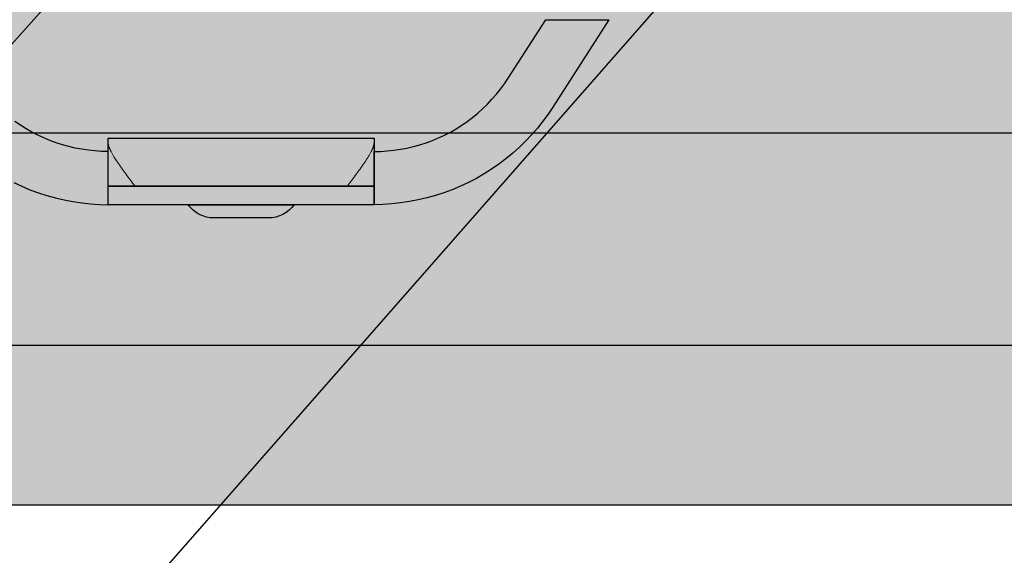
# Model space of a CAD drawing. Units: millimetres. Extents: x -358390 to -165483, y 96743 to 207920.
# Drawn here: x -180907 to -180870, y 201657 to 201677 of the extents above; entities that cross this region are included whole.
import ezdxf
from ezdxf import colors
from ezdxf.entities.mleader import LeaderData, LeaderLine
from ezdxf.math import Vec2, Vec3

# ---------------------------------------------------------------- set-up
doc = ezdxf.new("R2010")
doc.units = ezdxf.units.MM
doc.layers.add('GIP-DIM-0', color=12, linetype='Continuous')
doc.styles.get("Standard").update_dxf_attribs({"font": 'calibri.ttf'})

# ---------------------------------------------------------------- blocks, each defined once
blk = doc.blocks.new('_Dot')
blk.add_hatch(color=0).paths.add_polyline_path([(-0.5, 0, 1), (0.5, 0, 1)])
at = {"color": 0}
blk.add_line((-1, 0), (-0.5, 0), dxfattribs=at)
blk = doc.blocks.new('*U210')
blk.add_hatch(color=254).paths.add_polyline_path([(151.3362243251931, -4.300000000028149), (151.3362243251931, -24.30000000002804), (4, -24.30000000002815), (4, -4.300000000028149)])
for points in [[(151.3362243251931, -4.300000000028149), (151.3362243251931, -24.30000000002804), (4, -24.30000000002815), (4, -4.300000000028149), (151.3362243251931, -4.300000000028149)], [(4, -10.30000000002815), (151.3362243251931, -10.30000000002815)], [(151.3362243251931, -18.30000000002815), (4, -18.30000000002815)]]:
    blk.add_lwpolyline(points)
blk = doc.blocks.new('90000500 Systemprofil')
h = blk.add_hatch(color=253)
h.paths.add_polyline_path([(-14.15971088850034, -8.042143334684397), (-16.27035713195846, -11.32572770120601), (-16.45236825943039, -11.59624338151912), (-16.64620256423996, -11.85994982721309), (-16.85145711898849, -12.11633682252864), (-17.06772661209152, -12.36489534379939), (-17.29460811615036, -12.60511636735896), (-17.53169631958053, -12.83649086954097), (-17.77858829498336, -13.05850982667857), (-18.03487873077438, -13.27066302301387), (-18.30016708374069, -13.4724414348791), (-18.57404327392624, -13.66333723070125), (-18.85610914230392, -13.84283900262812), (-19.14595460891769, -14.01044011117915), (-19.44306945800827, -14.1656160354803), (-19.74671697616623, -14.30804967882091), (-20.0562510490422, -14.43759441377574), (-20.37101840972946, -14.55410838129023), (-20.69037532806442, -14.65744972230891), (-21.01367568969772, -14.74747419359187), (-21.34026861190841, -14.82404112817699), (-21.66951036453293, -14.88700628282527), (-22.0007524490361, -14.93622660638789), (-22.33334398269699, -14.97156143190364), (-22.66664361953781, -14.99286651613215), (-23.00000047683761, -15.00000000001887), (-23.00000000000045, -15.00000000001705), (-23.00000000000045, -12.99999951307791), (-22.75021409988449, -12.99470663072566), (-22.50089025497482, -12.97889828683833), (-22.25244379043625, -12.95268297197322), (-22.00529432296798, -12.91616797449046), (-21.75985431671188, -12.86946177484447), (-21.51654577255294, -12.81267046930247), (-21.27578115463302, -12.74590373041133), (-21.03798007965133, -12.66926884653071), (-20.80355739593551, -12.58287310602168), (-20.57293272018478, -12.48682498933772), (-20.34652328491256, -12.38123059274653), (-20.12474155426071, -12.26619958879451), (-19.90802383422897, -12.14187741281489), (-19.69675159454391, -12.00854182245234), (-19.49123954772995, -11.86648845674495), (-19.29180479049728, -11.71601176263789), (-19.09875965118454, -11.55740618707637), (-18.91241645813034, -11.39096617700557), (-18.73309469223068, -11.21698617937068), (-18.56110668182419, -11.03576183320979), (-18.39676475524948, -10.8475852012823), (-18.24038362503097, -10.65275311471919), (-18.09228038787887, -10.45155763627986), (-17.9527673721318, -10.24429559709529), (-16.53725185853472, -8.042143334684624)])
h.paths.add_polyline_path([(-12.50000000000045, -5.460090210758381), (-12.50000000000045, -2.190501552326168), (-12.42966747283981, -2.124737948198117), (-12.3609647750859, -2.061995416898526), (-12.29147529602096, -2.000028342027463), (-7.001353353113757, -2.00002834202769), (-7.249804496765591, -2.00522229077319), (-7.499171257019498, -2.020852118749417), (-7.747674942017056, -2.04683452846507), (-7.994886398315884, -2.08311393858844), (-8.240371704102017, -2.129635512847699), (-8.483711242676236, -2.186343669910229), (-8.72445678710983, -2.25319027902583), (-8.962183952331998, -2.330057919044293), (-9.196506500244595, -2.416761219520367), (-9.427038192749478, -2.513115108032025), (-9.653378486633756, -2.618933618087112), (-9.875145912170865, -2.734031379241742), (-10.0919446945195, -2.858223021049298), (-10.30338859558151, -2.991322577018082), (-10.50908660888717, -3.133144676704205), (-10.70865249633835, -3.283483386058606), (-10.90173816680954, -3.442042768020428), (-11.08805751800583, -3.608508110065259), (-11.26731491088913, -3.782564401645459), (-11.43920516967819, -3.963897526282608), (-11.60343742370651, -4.152192771453656), (-11.759716033936, -4.347135424632825), (-11.90774536132858, -4.548410773296155), (-12.04722976684616, -4.755704402942456)], flags=17)
h.paths.add_polyline_path([(-33.00000000000045, -15.00000000001705), (-33.00000000000045, -12.99999951307791), (-33.24978590011642, -12.99470663072566), (-33.49910974502609, -12.97889828683833), (-33.74755620956466, -12.95268297197322), (-33.99470567703293, -12.91616797449046), (-34.24014568328903, -12.86946177484447), (-34.48345422744796, -12.81267046930247), (-34.72421884536789, -12.74590373041133), (-34.96201992034958, -12.66926884653071), (-35.1964426040654, -12.58287310602168), (-35.42706727981613, -12.48682498933772), (-35.65347671508835, -12.38123059274653), (-35.8752584457402, -12.26619958879451), (-36.09197616577194, -12.14187741281489), (-36.303248405457, -12.00854182245234), (-36.50876045227096, -11.86648845674495), (-36.70819520950363, -11.71601176263789), (-36.90124034881637, -11.55740618707637), (-37.08758354187057, -11.39096617700557), (-37.26690530777023, -11.21698617937068), (-37.43889331817672, -11.03576183320979), (-37.60323524475143, -10.8475852012823), (-37.75961637496994, -10.65275311471919), (-37.90771961212204, -10.45155763627986), (-38.04723262786911, -10.24429559709529), (-42.27035999298141, -3.674272596854507), (-42.3201465606694, -3.597786724586285), (-42.37086296081588, -3.521793782729901), (-42.42250919342086, -3.446306288261212), (-42.4750709533696, -3.371336758155621), (-42.52854347229049, -3.296897709388077), (-42.5829172134404, -3.223001956958569), (-42.6381921768193, -3.14966142179469), (-42.69435405731247, -3.07688891889552), (-42.75140285491989, -3.004696965236462), (-42.8093290328984, -2.933098375816144), (-42.86812305450485, -2.862105369586743), (-42.92778015136764, -2.791730463523209), (-42.9882955551152, -2.721986174602307), (-43.04965972900436, -2.652885317821301), (-43.11186313629196, -2.584440112132825), (-43.17490577697799, -2.516663372535504), (-43.2387781143193, -2.449567317981518), (-43.30347061157272, -2.383164614457883), (-43.36897850036667, -2.317467778939999), (-43.43529701232956, -2.252489328403271), (-43.50241661071823, -2.188241928834714), (-43.5703325271611, -2.124737948198117), (-43.63903522491501, -2.061995416898526), (-43.70852470397995, -2.000028342027463), (-48.99864664688715, -2.00002834202769), (-48.75019550323532, -2.00522229077319), (-48.50082874298141, -2.020852118749417), (-48.25232505798385, -2.04683452846507), (-48.00511360168503, -2.08311393858844), (-47.75962829589889, -2.129635512847699), (-47.51628875732467, -2.186343669910229), (-47.27554321289108, -2.25319027902583), (-47.03781604766891, -2.330057919044293), (-46.80349349975631, -2.416761219520367), (-46.57296180725143, -2.513115108032025), (-46.34662151336715, -2.618933618087112), (-46.12485408783004, -2.734031379241742), (-45.90805530548141, -2.858223021049298), (-45.6966114044194, -2.991322577018082), (-45.49091339111374, -3.133144676704205), (-45.29134750366256, -3.283483386058606), (-45.09826183319137, -3.442042768020428), (-44.91194248199508, -3.608508110065259), (-44.73268508911178, -3.782564401645459), (-44.56079483032272, -3.963897526282608), (-44.3965625762944, -4.152192771453656), (-44.24028396606491, -4.347135424632825), (-44.09225463867233, -4.548410773296155), (-43.95277023315475, -4.755704402942456), (-39.72964286804245, -11.32572770120601), (-39.54763174057052, -11.59624338151912), (-39.35379743576095, -11.85994982721309), (-39.14854288101242, -12.11633682252864), (-38.93227338790939, -12.36489534379939), (-38.70539188385055, -12.60511636735896), (-38.46830368042038, -12.83649086954097), (-38.22141170501754, -13.05850982667857), (-37.96512126922653, -13.27066302301387), (-37.69983291626022, -13.4724414348791), (-37.42595672607467, -13.66333723070125), (-37.14389085769699, -13.84283900262812), (-36.85404539108322, -14.01044011117915), (-36.55693054199264, -14.1656160354803), (-36.25328302383468, -14.30804967882091), (-35.94374895095871, -14.43759441377574), (-35.62898159027145, -14.55410838129023), (-35.30962467193649, -14.65744972230891), (-34.98632431030319, -14.74747419359187), (-34.6597313880925, -14.82404112817699), (-34.33048963546798, -14.88700628282527), (-33.99924755096481, -14.93622660638789), (-33.66665601730392, -14.97156143190364), (-33.3333563804631, -14.99286651613215), (-32.9999995231633, -15.00000000001887)])
edge = h.paths.add_edge_path()
edge.add_line((-26.97467943448146, -15.50000000001796), (-29.02532056551945, -15.50000000001819))
edge.add_arc((-29.02532056551895, -14.30000000001726), 1.20000000000093, 215.685334712608, 269.9999999999759, ccw=False)
edge.add_line((-30.00000000000114, -15.00000000001705), (-26.00000000000031, -15.00000000001705))
edge.add_arc((-26.97467943448201, -14.30000000001767), 1.200000000000293, 270.0000000000265, 324.3146652873943, ccw=False)
h.paths.add_polyline_path([(-33.00000000000045, -14.30000000001633), (-23.00000000000045, -14.30000000001678), (-23.00000000000045, -15.00000000001705), (-33.00000000000045, -15.00000000001705)])
h.paths.add_polyline_path([(-33.00000000000045, -12.5000000000166), (-23.00000000000045, -12.5000000000166), (-23.00000000000045, -14.30000000001633), (-33.00000000000045, -14.30000000001633)])
h.paths.add_polyline_path([(-7.320007062063723, -4.300000000028149), (-5.750000000000455, -4.300000000028149), (-5.750000000001023, -6.300000000028376), (-7.320007062063723, -6.300000000028376)], flags=17)
h.paths.add_polyline_path([(-18.50000000000045, -2.000000000000227), (-12.50000000000045, -2.000000000000227), (-12.50000000000045, -8.038600585701033), (-18.50000000000048, -8.038600585701033)], flags=16)
h.paths.add_polyline_path([(-33.00000000000045, -2.000000000000227), (-23.00000000000045, -2.000000000000227), (-23.00000000000045, -7.500000000011141), (-33.00000000000045, -7.500000000011141)], flags=16)
edge = h.paths.add_edge_path(flags=17)
edge.add_arc((-12.30882352941807, -3.500000000010068), 3.500000000000542, 14.99999999968104, 19.2555761115964)
edge.add_line((-9.004624274657317, -2.345761166474176), (-9.196508526802518, -2.416761219520367))
edge.add_line((-9.196508526802518, -2.416761219520367), (-9.427036643028714, -2.513115108032025))
edge.add_line((-9.427036643028714, -2.513115108032025), (-9.653378129005887, -2.618933618087112))
edge.add_line((-9.653378129005887, -2.618933618087112), (-9.8751443624501, -2.734031379241742))
edge.add_line((-9.8751443624501, -2.734031379241742), (-10.09194493293808, -2.858223021049298))
edge.add_line((-10.09194493293808, -2.858223021049298), (-10.30338883400009, -2.991322577018082))
edge.add_line((-10.30338883400009, -2.991322577018082), (-10.50908803939865, -3.133144676704205))
edge.add_line((-10.50908803939865, -3.133144676704205), (-10.70865035057113, -3.283483386058606))
edge.add_line((-10.70865035057113, -3.283483386058606), (-10.79493852980278, -3.354340777653078))
edge.add_line((-10.79493852980278, -3.354340777653078), (-10.70074745407555, -3.705866657886645))
edge.add_arc((-7.320007062063725, -2.800000000028146), 3.500000000000003, 194.9999999999945, 270)
edge.add_line((-7.320007062063723, -6.300000000028149), (-7.320007062063723, -4.300000000028149))
edge.add_arc((-7.320007062063724, -2.800000000028148), 1.500000000000001, 194.9999999999945, 270, ccw=False)
edge.add_line((-8.768895801497365, -3.18822856768179), (-8.928083137400762, -2.594133342169926))
h.paths.add_polyline_path([(14.15971088850034, -8.042143334684397), (16.27035713195846, -11.32572770120601), (16.45236825943039, -11.59624338151912), (16.64620256423996, -11.85994982721309), (16.85145711898849, -12.11633682252864), (17.06772661209152, -12.36489534379939), (17.29460811615036, -12.60511636735896), (17.53169631958053, -12.83649086954097), (17.77858829498336, -13.05850982667857), (18.03487873077438, -13.27066302301387), (18.30016708374069, -13.4724414348791), (18.57404327392624, -13.66333723070125), (18.85610914230392, -13.84283900262812), (19.14595460891769, -14.01044011117915), (19.44306945800827, -14.1656160354803), (19.74671697616623, -14.30804967882091), (20.0562510490422, -14.43759441377574), (20.37101840972946, -14.55410838129023), (20.69037532806442, -14.65744972230891), (21.01367568969772, -14.74747419359187), (21.34026861190841, -14.82404112817699), (21.66951036453293, -14.88700628282527), (22.0007524490361, -14.93622660638789), (22.33334398269699, -14.97156143190364), (22.66664361953781, -14.99286651613215), (23.00000047683761, -15.00000000001887), (23.00000000000045, -15.00000000001705), (23.00000000000045, -12.99999951307791), (22.75021409988449, -12.99470663072566), (22.50089025497482, -12.97889828683833), (22.25244379043625, -12.95268297197322), (22.00529432296798, -12.91616797449046), (21.75985431671188, -12.86946177484447), (21.51654577255294, -12.81267046930247), (21.27578115463302, -12.74590373041133), (21.03798007965133, -12.66926884653071), (20.80355739593551, -12.58287310602168), (20.57293272018478, -12.48682498933772), (20.34652328491256, -12.38123059274653), (20.12474155426071, -12.26619958879451), (19.90802383422897, -12.14187741281489), (19.69675159454391, -12.00854182245234), (19.49123954772995, -11.86648845674495), (19.29180479049728, -11.71601176263789), (19.09875965118454, -11.55740618707637), (18.91241645813034, -11.39096617700557), (18.73309469223068, -11.21698617937068), (18.56110668182419, -11.03576183320979), (18.39676475524948, -10.8475852012823), (18.24038362503097, -10.65275311471919), (18.09228038787887, -10.45155763627986), (17.9527673721318, -10.24429559709529), (16.53725185853472, -8.042143334684624)])
h.paths.add_polyline_path([(12.50000000000045, -5.460090210758381), (12.50000000000045, -2.190501552326168), (12.42966747283981, -2.124737948198117), (12.3609647750859, -2.061995416898526), (12.29147529602096, -2.000028342027463), (7.001353353113757, -2.00002834202769), (7.249804496765591, -2.00522229077319), (7.499171257019498, -2.020852118749417), (7.747674942017056, -2.04683452846507), (7.994886398315884, -2.08311393858844), (8.240371704102017, -2.129635512847699), (8.483711242676236, -2.186343669910229), (8.72445678710983, -2.25319027902583), (8.962183952331998, -2.330057919044293), (9.196506500244595, -2.416761219520367), (9.427038192749478, -2.513115108032025), (9.653378486633756, -2.618933618087112), (9.875145912170865, -2.734031379241742), (10.0919446945195, -2.858223021049298), (10.30338859558151, -2.991322577018082), (10.50908660888717, -3.133144676704205), (10.70865249633835, -3.283483386058606), (10.90173816680954, -3.442042768020428), (11.08805751800583, -3.608508110065259), (11.26731491088913, -3.782564401645459), (11.43920516967819, -3.963897526282608), (11.60343742370651, -4.152192771453656), (11.759716033936, -4.347135424632825), (11.90774536132858, -4.548410773296155), (12.04722976684616, -4.755704402942456)], flags=17)
h.paths.add_polyline_path([(33.00000000000045, -15.00000000001705), (33.00000000000045, -12.99999951307791), (33.24978590011642, -12.99470663072566), (33.49910974502609, -12.97889828683833), (33.74755620956466, -12.95268297197322), (33.99470567703293, -12.91616797449046), (34.24014568328903, -12.86946177484447), (34.48345422744796, -12.81267046930247), (34.72421884536789, -12.74590373041133), (34.96201992034958, -12.66926884653071), (35.1964426040654, -12.58287310602168), (35.42706727981613, -12.48682498933772), (35.65347671508835, -12.38123059274653), (35.8752584457402, -12.26619958879451), (36.09197616577194, -12.14187741281489), (36.303248405457, -12.00854182245234), (36.50876045227096, -11.86648845674495), (36.70819520950363, -11.71601176263789), (36.90124034881637, -11.55740618707637), (37.08758354187057, -11.39096617700557), (37.26690530777023, -11.21698617937068), (37.43889331817672, -11.03576183320979), (37.60323524475143, -10.8475852012823), (37.75961637496994, -10.65275311471919), (37.90771961212204, -10.45155763627986), (38.04723262786911, -10.24429559709529), (42.27035999298141, -3.674272596854507), (42.3201465606694, -3.597786724586285), (42.37086296081588, -3.521793782729901), (42.42250919342086, -3.446306288261212), (42.4750709533696, -3.371336758155621), (42.52854347229049, -3.296897709388077), (42.5829172134404, -3.223001956958569), (42.6381921768193, -3.14966142179469), (42.69435405731247, -3.07688891889552), (42.75140285491989, -3.004696965236462), (42.8093290328984, -2.933098375816144), (42.86812305450485, -2.862105369586743), (42.92778015136764, -2.791730463523209), (42.9882955551152, -2.721986174602307), (43.04965972900436, -2.652885317821301), (43.11186313629196, -2.584440112132825), (43.17490577697799, -2.516663372535504), (43.2387781143193, -2.449567317981518), (43.30347061157272, -2.383164614457883), (43.36897850036667, -2.317467778939999), (43.43529701232956, -2.252489328403271), (43.50241661071823, -2.188241928834714), (43.5703325271611, -2.124737948198117), (43.63903522491501, -2.061995416898526), (43.70852470397995, -2.000028342027463), (48.99864664688715, -2.00002834202769), (48.75019550323532, -2.00522229077319), (48.50082874298141, -2.020852118749417), (48.25232505798385, -2.04683452846507), (48.00511360168503, -2.08311393858844), (47.75962829589889, -2.129635512847699), (47.51628875732467, -2.186343669910229), (47.27554321289108, -2.25319027902583), (47.03781604766891, -2.330057919044293), (46.80349349975631, -2.416761219520367), (46.57296180725143, -2.513115108032025), (46.34662151336715, -2.618933618087112), (46.12485408783004, -2.734031379241742), (45.90805530548141, -2.858223021049298), (45.6966114044194, -2.991322577018082), (45.49091339111374, -3.133144676704205), (45.29134750366256, -3.283483386058606), (45.09826183319137, -3.442042768020428), (44.91194248199508, -3.608508110065259), (44.73268508911178, -3.782564401645459), (44.56079483032272, -3.963897526282608), (44.3965625762944, -4.152192771453656), (44.24028396606491, -4.347135424632825), (44.09225463867233, -4.548410773296155), (43.95277023315475, -4.755704402942456), (39.72964286804245, -11.32572770120601), (39.54763174057052, -11.59624338151912), (39.35379743576095, -11.85994982721309), (39.14854288101242, -12.11633682252864), (38.93227338790939, -12.36489534379939), (38.70539188385055, -12.60511636735896), (38.46830368042038, -12.83649086954097), (38.22141170501754, -13.05850982667857), (37.96512126922653, -13.27066302301387), (37.69983291626022, -13.4724414348791), (37.42595672607467, -13.66333723070125), (37.14389085769699, -13.84283900262812), (36.85404539108322, -14.01044011117915), (36.55693054199264, -14.1656160354803), (36.25328302383468, -14.30804967882091), (35.94374895095871, -14.43759441377574), (35.62898159027145, -14.55410838129023), (35.30962467193649, -14.65744972230891), (34.98632431030319, -14.74747419359187), (34.6597313880925, -14.82404112817699), (34.33048963546798, -14.88700628282527), (33.99924755096481, -14.93622660638789), (33.66665601730392, -14.97156143190364), (33.3333563804631, -14.99286651613215), (32.9999995231633, -15.00000000001887)])
edge = h.paths.add_edge_path()
edge.add_line((26.97467943448146, -15.50000000001796), (29.02532056551945, -15.50000000001819))
edge.add_arc((29.02532056551895, -14.30000000001726), 1.20000000000093, 270.000000000024, 324.314665287392)
edge.add_line((30.00000000000114, -15.00000000001705), (26.00000000000031, -15.00000000001705))
edge.add_arc((26.97467943448201, -14.30000000001767), 1.200000000000293, 215.6853347126057, 269.9999999999735)
h.paths.add_polyline_path([(33.00000000000045, -14.30000000001633), (23.00000000000045, -14.30000000001678), (23.00000000000045, -15.00000000001705), (33.00000000000045, -15.00000000001705)])
h.paths.add_polyline_path([(33.00000000000045, -12.5000000000166), (23.00000000000045, -12.5000000000166), (23.00000000000045, -14.30000000001633), (33.00000000000045, -14.30000000001633)])
h.paths.add_polyline_path([(7.320007062063723, -4.300000000028149), (5.750000000000455, -4.300000000028149), (5.750000000001023, -6.300000000028376), (7.320007062063723, -6.300000000028376)], flags=17)
h.paths.add_polyline_path([(18.50000000000045, -2.000000000000227), (12.50000000000045, -2.000000000000227), (12.50000000000045, -8.038600585701033), (18.50000000000048, -8.038600585701033)], flags=16)
h.paths.add_polyline_path([(33.00000000000045, -2.000000000000227), (23.00000000000045, -2.000000000000227), (23.00000000000045, -7.500000000011141), (33.00000000000045, -7.500000000011141)], flags=16)
edge = h.paths.add_edge_path()
edge.add_line((-61, -2.000000000000227), (-63, -2.000000000000227))
edge.add_line((-63, -2.000000000000227), (-63, -2.273736754432321e-13))
edge.add_arc((-57.56272990939861, -6.310114943014544), 8.329553207237533, 57.177478921886575, 130.750662844307, ccw=False)
edge.add_arc((-52.25543735346215, 0.7999999999997183), 0.7999999999999471, 187.9281417662532, 269.9999999999974)
edge.add_line((-52.25543735346218, -2.273736754432321e-13), (52.25543735346218, -2.273736754432321e-13))
edge.add_arc((52.25543735346211, 0.7999999999997638), 0.7999999999999912, 270.0000000000051, 352.0718582337439)
edge.add_arc((57.56272990939818, -6.310114943016023), 8.329553207238549, 49.249337155662204, 122.82252107810541, ccw=False)
edge.add_line((63.00000000000364, -3.865352482534945e-12), (63, -2.000000000000227))
edge.add_line((63, -2.000000000000227), (61, -2.000000000000227))
edge.add_line((61, -2.000000000000227), (61, -2.273736754432321e-13))
edge.add_arc((57.64875121274598, -5.06876703628223), 6.076451900753481, 56.52905260327911, 115.542805630563)
edge.add_arc((52.25543735346443, 0.8000000000026153), 2.80000000000284, 269.99999999995407, 352.0718582336927, ccw=False)
edge.add_line((52.25543735346218, -2.000000000000227), (-52.25543735346218, -2.000000000000227))
edge.add_arc((-52.25543735346229, 0.7999999999998437), 2.800000000000071, 187.9281417662579, 270.00000000000216, ccw=False)
edge.add_arc((-57.64875121274385, -5.068767036284054), 6.076451900756171, 64.45719436942386, 123.4709473967281)
edge.add_line((-61, -2.273736754432321e-13), (-61, -2.000000000000227))
edge = h.paths.add_edge_path(flags=17)
edge.add_arc((12.30882352941807, -3.500000000010068), 3.500000000000542, 160.7444238884036, 165.000000000319, ccw=False)
edge.add_line((9.004624274657317, -2.345761166474176), (9.196508526802518, -2.416761219520367))
edge.add_line((9.196508526802518, -2.416761219520367), (9.427036643028714, -2.513115108032025))
edge.add_line((9.427036643028714, -2.513115108032025), (9.653378129005887, -2.618933618087112))
edge.add_line((9.653378129005887, -2.618933618087112), (9.8751443624501, -2.734031379241742))
edge.add_line((9.8751443624501, -2.734031379241742), (10.09194493293808, -2.858223021049298))
edge.add_line((10.09194493293808, -2.858223021049298), (10.30338883400009, -2.991322577018082))
edge.add_line((10.30338883400009, -2.991322577018082), (10.50908803939865, -3.133144676704205))
edge.add_line((10.50908803939865, -3.133144676704205), (10.70865035057113, -3.283483386058606))
edge.add_line((10.70865035057113, -3.283483386058606), (10.79493852980278, -3.354340777653078))
edge.add_line((10.79493852980278, -3.354340777653078), (10.70074745407555, -3.705866657886645))
edge.add_arc((7.320007062063725, -2.800000000028146), 3.500000000000003, 270, 345.0000000000055, ccw=False)
edge.add_line((7.320007062063723, -6.300000000028149), (7.320007062063723, -4.300000000028149))
edge.add_arc((7.320007062063724, -2.800000000028148), 1.500000000000001, 270, 345.0000000000055)
edge.add_line((8.768895801497365, -3.18822856768179), (8.928083137400762, -2.594133342169926))
edge = h.paths.add_edge_path()
edge.add_line((-32.9999995231633, -12.68754839898816), (-32.99979448318527, -12.69756436349621))
edge.add_line((-32.99979448318527, -12.69756436349621), (-32.99918174743698, -12.7078902721571))
edge.add_line((-32.99918174743698, -12.7078902721571), (-32.99817085266159, -12.71852016450634))
edge.add_line((-32.99817085266159, -12.71852016450634), (-32.99676418304489, -12.72944688798657))
edge.add_line((-32.99676418304489, -12.72944688798657), (-32.99497127533004, -12.7406644821333))
edge.add_line((-32.99497127533004, -12.7406644821333), (-32.99279451370285, -12.75216579438916))
edge.add_line((-32.99279451370285, -12.75216579438916), (-32.99024105072067, -12.76394367219677))
edge.add_line((-32.99024105072067, -12.76394367219677), (-32.98732042312668, -12.77599215509167))
edge.add_line((-32.98732042312668, -12.77599215509167), (-32.98403501510666, -12.78830409051648))
edge.add_line((-32.98403501510666, -12.78830409051648), (-32.98039436340378, -12.80087351800671))
edge.add_line((-32.98039436340378, -12.80087351800671), (-32.97640085220382, -12.8136944770979))
edge.add_line((-32.97640085220382, -12.8136944770979), (-32.97206401824997, -12.82675862313977))
edge.add_line((-32.97206401824997, -12.82675862313977), (-32.96738624572799, -12.84005999566784))
edge.add_line((-32.96738624572799, -12.84005999566784), (-32.96237707138107, -12.85359144212475))
edge.add_line((-32.96237707138107, -12.85359144212475), (-32.95704126358078, -12.86734819413891))
edge.add_line((-32.95704126358078, -12.86734819413891), (-32.95138597488449, -12.88132190706006))
edge.add_line((-32.95138597488449, -12.88132190706006), (-32.94541597366378, -12.8955066204237))
edge.add_line((-32.94541597366378, -12.8955066204237), (-32.93913841247604, -12.90989518167248))
edge.add_line((-32.93913841247604, -12.90989518167248), (-32.93256044387863, -12.92448043824902))
edge.add_line((-32.93256044387863, -12.92448043824902), (-32.92568445205734, -12.93925762178173))
edge.add_line((-32.92568445205734, -12.93925762178173), (-32.91853427887008, -12.95420885087719))
edge.add_line((-32.91853427887008, -12.95420885087719), (-32.91111707687423, -12.96932458879223))
edge.add_line((-32.91111707687423, -12.96932458879223), (-32.90344715118454, -12.984591722505))
edge.add_line((-32.90344715118454, -12.984591722505), (-32.89553642272995, -12.99999952317944))
edge.add_line((-32.89553642272995, -12.99999952317944), (-32.86995172500656, -13.04787755014127))
edge.add_line((-32.86995172500656, -13.04787755014127), (-32.84253597259567, -13.09664487840359))
edge.add_line((-32.84253597259567, -13.09664487840359), (-32.81365394592331, -13.14592480661099))
edge.add_line((-32.81365394592331, -13.14592480661099), (-32.78367280960128, -13.19533944131558))
edge.add_line((-32.78367280960128, -13.19533944131558), (-32.752964496613, -13.24451088906949))
edge.add_line((-32.752964496613, -13.24451088906949), (-32.721226215363, -13.29408645631497))
edge.add_line((-32.721226215363, -13.29408645631497), (-32.68790245056198, -13.34502696992581))
edge.add_line((-32.68790245056198, -13.34502696992581), (-32.65311956405685, -13.39721202851956))
edge.add_line((-32.65311956405685, -13.39721202851956), (-32.61699676513717, -13.45052242280667))
edge.add_line((-32.61699676513717, -13.45052242280667), (-32.57965564727829, -13.50483417512601))
edge.add_line((-32.57965564727829, -13.50483417512601), (-32.54121780395553, -13.56002926828091))
edge.add_line((-32.54121780395553, -13.56002926828091), (-32.50180959701584, -13.61598491670316))
edge.add_line((-32.50180959701584, -13.61598491670316), (-32.46154785156295, -13.67258071901028))
edge.add_line((-32.46154785156295, -13.67258071901028), (-32.42055892944381, -13.72969508172696))
edge.add_line((-32.42055892944381, -13.72969508172696), (-32.37896442413376, -13.78720760347073))
edge.add_line((-32.37896442413376, -13.78720760347073), (-32.33690261840866, -13.84499192239468))
edge.add_line((-32.33690261840866, -13.84499192239468), (-32.2945117950444, -13.90290498735135))
edge.add_line((-32.2945117950444, -13.90290498735135), (-32.25192546844528, -13.96080613137906))
edge.add_line((-32.25192546844528, -13.96080613137906), (-32.20928430557296, -14.01855349542325))
edge.add_line((-32.20928430557296, -14.01855349542325), (-32.16672182083175, -14.07600522042935))
edge.add_line((-32.16672182083175, -14.07600522042935), (-32.12437629699753, -14.13301706315701))
edge.add_line((-32.12437629699753, -14.13301706315701), (-32.08238363266037, -14.18944835664456))
edge.add_line((-32.08238363266037, -14.18944835664456), (-32.04087734222458, -14.24515724183743))
edge.add_line((-32.04087734222458, -14.24515724183743), (-32.00000047683761, -14.29999947549527))
edge.add_line((-24.00000095367477, -14.29999947549527), (-23.95912170410202, -14.24515724183743))
edge.add_line((-23.95912170410202, -14.24515724183743), (-23.91761779785202, -14.18944835664456))
edge.add_line((-23.91761779785202, -14.18944835664456), (-23.87562274932907, -14.13301706315701))
edge.add_line((-23.87562274932907, -14.13301706315701), (-23.83327722549484, -14.07600522042935))
edge.add_line((-23.83327722549484, -14.07600522042935), (-23.79071474075363, -14.01855349542325))
edge.add_line((-23.79071474075363, -14.01855349542325), (-23.74807357788131, -13.96080613137906))
edge.add_line((-23.74807357788131, -13.96080613137906), (-23.70548725128219, -13.90290498735135))
edge.add_line((-23.70548725128219, -13.90290498735135), (-23.66309642791794, -13.84499192239468))
edge.add_line((-23.66309642791794, -13.84499192239468), (-23.62103462219284, -13.78720760347073))
edge.add_line((-23.62103462219284, -13.78720760347073), (-23.57944011688278, -13.72969508172696))
edge.add_line((-23.57944011688278, -13.72969508172696), (-23.53845119476364, -13.67258071901028))
edge.add_line((-23.53845119476364, -13.67258071901028), (-23.49819183349655, -13.61598491670316))
edge.add_line((-23.49819183349655, -13.61598491670316), (-23.45878124237106, -13.56002926828091))
edge.add_line((-23.45878124237106, -13.56002926828091), (-23.4203457832341, -13.50483417512601))
edge.add_line((-23.4203457832341, -13.50483417512601), (-23.38300466537521, -13.45052242280667))
edge.add_line((-23.38300466537521, -13.45052242280667), (-23.34687948226974, -13.39721202851956))
edge.add_line((-23.34687948226974, -13.39721202851956), (-23.31209659576461, -13.34502696992581))
edge.add_line((-23.31209659576461, -13.34502696992581), (-23.27877521514938, -13.29408645631497))
edge.add_line((-23.27877521514938, -13.29408645631497), (-23.24703693389938, -13.24451088906949))
edge.add_line((-23.24703693389938, -13.24451088906949), (-23.21632623672531, -13.19533944131558))
edge.add_line((-23.21632623672531, -13.19533944131558), (-23.18634748458908, -13.14592480661099))
edge.add_line((-23.18634748458908, -13.14592480661099), (-23.15746545791671, -13.09664487840359))
edge.add_line((-23.15746545791671, -13.09664487840359), (-23.13004732132003, -13.04787755014127))
edge.add_line((-23.13004732132003, -13.04787755014127), (-23.10446500778244, -12.99999952317944))
edge.add_line((-23.10446500778244, -12.99999952317944), (-23.09655189514206, -12.984591722505))
edge.add_line((-23.09655189514206, -12.984591722505), (-23.08888196945236, -12.96932458879223))
edge.add_line((-23.08888196945236, -12.96932458879223), (-23.0814671516423, -12.95420885087719))
edge.add_line((-23.0814671516423, -12.95420885087719), (-23.07431459426925, -12.93925762178173))
edge.add_line((-23.07431459426925, -12.93925762178173), (-23.06744098663376, -12.92448043824902))
edge.add_line((-23.06744098663376, -12.92448043824902), (-23.06086063385055, -12.90989518167248))
edge.add_line((-23.06086063385055, -12.90989518167248), (-23.05458307266281, -12.8955066204237))
edge.add_line((-23.05458307266281, -12.8955066204237), (-23.04861307144211, -12.88132190706006))
edge.add_line((-23.04861307144211, -12.88132190706006), (-23.04295778274582, -12.86734819413891))
edge.add_line((-23.04295778274582, -12.86734819413891), (-23.03762197494552, -12.85359144212475))
edge.add_line((-23.03762197494552, -12.85359144212475), (-23.0326128005986, -12.84005999566784))
edge.add_line((-23.0326128005986, -12.84005999566784), (-23.02793741226242, -12.82675862313977))
edge.add_line((-23.02793741226242, -12.82675862313977), (-23.02359819412277, -12.8136944770979))
edge.add_line((-23.02359819412277, -12.8136944770979), (-23.01960706710861, -12.80087351800671))
edge.add_line((-23.01960706710861, -12.80087351800671), (-23.01596403121994, -12.78830409051648))
edge.add_line((-23.01596403121994, -12.78830409051648), (-23.01267862319992, -12.77599215509167))
edge.add_line((-23.01267862319992, -12.77599215509167), (-23.00975799560592, -12.76394367219677))
edge.add_line((-23.00975799560592, -12.76394367219677), (-23.00720691680954, -12.75216579438916))
edge.add_line((-23.00720691680954, -12.75216579438916), (-23.00503015518234, -12.7406644821333))
edge.add_line((-23.00503015518234, -12.7406644821333), (-23.0032348632817, -12.72944688798657))
edge.add_line((-23.0032348632817, -12.72944688798657), (-23.00182819366501, -12.71852016450634))
edge.add_line((-23.00182819366501, -12.71852016450634), (-23.00081729888961, -12.7078902721571))
edge.add_line((-23.00081729888961, -12.7078902721571), (-23.00020456314132, -12.69756436349621))
edge.add_line((-23.00020456314132, -12.69756436349621), (-22.9999995231633, -12.68754839898816))
edge.add_line((32.9999995231633, -12.68754839898816), (32.99979448318527, -12.69756436349621))
edge.add_line((32.99979448318527, -12.69756436349621), (32.99918174743698, -12.7078902721571))
edge.add_line((32.99918174743698, -12.7078902721571), (32.99817085266159, -12.71852016450634))
edge.add_line((32.99817085266159, -12.71852016450634), (32.99676418304489, -12.72944688798657))
edge.add_line((32.99676418304489, -12.72944688798657), (32.99497127533004, -12.7406644821333))
edge.add_line((32.99497127533004, -12.7406644821333), (32.99279451370285, -12.75216579438916))
edge.add_line((32.99279451370285, -12.75216579438916), (32.99024105072067, -12.76394367219677))
edge.add_line((32.99024105072067, -12.76394367219677), (32.98732042312668, -12.77599215509167))
edge.add_line((32.98732042312668, -12.77599215509167), (32.98403501510666, -12.78830409051648))
edge.add_line((32.98403501510666, -12.78830409051648), (32.98039436340378, -12.80087351800671))
edge.add_line((32.98039436340378, -12.80087351800671), (32.97640085220382, -12.8136944770979))
edge.add_line((32.97640085220382, -12.8136944770979), (32.97206401824997, -12.82675862313977))
edge.add_line((32.97206401824997, -12.82675862313977), (32.96738624572799, -12.84005999566784))
edge.add_line((32.96738624572799, -12.84005999566784), (32.96237707138107, -12.85359144212475))
edge.add_line((32.96237707138107, -12.85359144212475), (32.95704126358078, -12.86734819413891))
edge.add_line((32.95704126358078, -12.86734819413891), (32.95138597488449, -12.88132190706006))
edge.add_line((32.95138597488449, -12.88132190706006), (32.94541597366378, -12.8955066204237))
edge.add_line((32.94541597366378, -12.8955066204237), (32.93913841247604, -12.90989518167248))
edge.add_line((32.93913841247604, -12.90989518167248), (32.93256044387863, -12.92448043824902))
edge.add_line((32.93256044387863, -12.92448043824902), (32.92568445205734, -12.93925762178173))
edge.add_line((32.92568445205734, -12.93925762178173), (32.91853427887008, -12.95420885087719))
edge.add_line((32.91853427887008, -12.95420885087719), (32.91111707687423, -12.96932458879223))
edge.add_line((32.91111707687423, -12.96932458879223), (32.90344715118454, -12.984591722505))
edge.add_line((32.90344715118454, -12.984591722505), (32.89553642272995, -12.99999952317944))
edge.add_line((32.89553642272995, -12.99999952317944), (32.86995172500656, -13.04787755014127))
edge.add_line((32.86995172500656, -13.04787755014127), (32.84253597259567, -13.09664487840359))
edge.add_line((32.84253597259567, -13.09664487840359), (32.81365394592331, -13.14592480661099))
edge.add_line((32.81365394592331, -13.14592480661099), (32.78367280960128, -13.19533944131558))
edge.add_line((32.78367280960128, -13.19533944131558), (32.752964496613, -13.24451088906949))
edge.add_line((32.752964496613, -13.24451088906949), (32.721226215363, -13.29408645631497))
edge.add_line((32.721226215363, -13.29408645631497), (32.68790245056198, -13.34502696992581))
edge.add_line((32.68790245056198, -13.34502696992581), (32.65311956405685, -13.39721202851956))
edge.add_line((32.65311956405685, -13.39721202851956), (32.61699676513717, -13.45052242280667))
edge.add_line((32.61699676513717, -13.45052242280667), (32.57965564727829, -13.50483417512601))
edge.add_line((32.57965564727829, -13.50483417512601), (32.54121780395553, -13.56002926828091))
edge.add_line((32.54121780395553, -13.56002926828091), (32.50180959701584, -13.61598491670316))
edge.add_line((32.50180959701584, -13.61598491670316), (32.46154785156295, -13.67258071901028))
edge.add_line((32.46154785156295, -13.67258071901028), (32.42055892944381, -13.72969508172696))
edge.add_line((32.42055892944381, -13.72969508172696), (32.37896442413376, -13.78720760347073))
edge.add_line((32.37896442413376, -13.78720760347073), (32.33690261840866, -13.84499192239468))
edge.add_line((32.33690261840866, -13.84499192239468), (32.2945117950444, -13.90290498735135))
edge.add_line((32.2945117950444, -13.90290498735135), (32.25192546844528, -13.96080613137906))
edge.add_line((32.25192546844528, -13.96080613137906), (32.20928430557296, -14.01855349542325))
edge.add_line((32.20928430557296, -14.01855349542325), (32.16672182083175, -14.07600522042935))
edge.add_line((32.16672182083175, -14.07600522042935), (32.12437629699753, -14.13301706315701))
edge.add_line((32.12437629699753, -14.13301706315701), (32.08238363266037, -14.18944835664456))
edge.add_line((32.08238363266037, -14.18944835664456), (32.04087734222458, -14.24515724183743))
edge.add_line((32.04087734222458, -14.24515724183743), (32.00000047683761, -14.29999947549527))
edge.add_line((24.00000095367477, -14.29999947549527), (23.95912170410202, -14.24515724183743))
edge.add_line((23.95912170410202, -14.24515724183743), (23.91761779785202, -14.18944835664456))
edge.add_line((23.91761779785202, -14.18944835664456), (23.87562274932907, -14.13301706315701))
edge.add_line((23.87562274932907, -14.13301706315701), (23.83327722549484, -14.07600522042935))
edge.add_line((23.83327722549484, -14.07600522042935), (23.79071474075363, -14.01855349542325))
edge.add_line((23.79071474075363, -14.01855349542325), (23.74807357788131, -13.96080613137906))
edge.add_line((23.74807357788131, -13.96080613137906), (23.70548725128219, -13.90290498735135))
edge.add_line((23.70548725128219, -13.90290498735135), (23.66309642791794, -13.84499192239468))
edge.add_line((23.66309642791794, -13.84499192239468), (23.62103462219284, -13.78720760347073))
edge.add_line((23.62103462219284, -13.78720760347073), (23.57944011688278, -13.72969508172696))
edge.add_line((23.57944011688278, -13.72969508172696), (23.53845119476364, -13.67258071901028))
edge.add_line((23.53845119476364, -13.67258071901028), (23.49819183349655, -13.61598491670316))
edge.add_line((23.49819183349655, -13.61598491670316), (23.45878124237106, -13.56002926828091))
edge.add_line((23.45878124237106, -13.56002926828091), (23.4203457832341, -13.50483417512601))
edge.add_line((23.4203457832341, -13.50483417512601), (23.38300466537521, -13.45052242280667))
edge.add_line((23.38300466537521, -13.45052242280667), (23.34687948226974, -13.39721202851956))
edge.add_line((23.34687948226974, -13.39721202851956), (23.31209659576461, -13.34502696992581))
edge.add_line((23.31209659576461, -13.34502696992581), (23.27877521514938, -13.29408645631497))
edge.add_line((23.27877521514938, -13.29408645631497), (23.24703693389938, -13.24451088906949))
edge.add_line((23.24703693389938, -13.24451088906949), (23.21632623672531, -13.19533944131558))
edge.add_line((23.21632623672531, -13.19533944131558), (23.18634748458908, -13.14592480661099))
edge.add_line((23.18634748458908, -13.14592480661099), (23.15746545791671, -13.09664487840359))
edge.add_line((23.15746545791671, -13.09664487840359), (23.13004732132003, -13.04787755014127))
edge.add_line((23.13004732132003, -13.04787755014127), (23.10446500778244, -12.99999952317944))
edge.add_line((23.10446500778244, -12.99999952317944), (23.09655189514206, -12.984591722505))
edge.add_line((23.09655189514206, -12.984591722505), (23.08888196945236, -12.96932458879223))
edge.add_line((23.08888196945236, -12.96932458879223), (23.0814671516423, -12.95420885087719))
edge.add_line((23.0814671516423, -12.95420885087719), (23.07431459426925, -12.93925762178173))
edge.add_line((23.07431459426925, -12.93925762178173), (23.06744098663376, -12.92448043824902))
edge.add_line((23.06744098663376, -12.92448043824902), (23.06086063385055, -12.90989518167248))
edge.add_line((23.06086063385055, -12.90989518167248), (23.05458307266281, -12.8955066204237))
edge.add_line((23.05458307266281, -12.8955066204237), (23.04861307144211, -12.88132190706006))
edge.add_line((23.04861307144211, -12.88132190706006), (23.04295778274582, -12.86734819413891))
edge.add_line((23.04295778274582, -12.86734819413891), (23.03762197494552, -12.85359144212475))
edge.add_line((23.03762197494552, -12.85359144212475), (23.0326128005986, -12.84005999566784))
edge.add_line((23.0326128005986, -12.84005999566784), (23.02793741226242, -12.82675862313977))
edge.add_line((23.02793741226242, -12.82675862313977), (23.02359819412277, -12.8136944770979))
edge.add_line((23.02359819412277, -12.8136944770979), (23.01960706710861, -12.80087351800671))
edge.add_line((23.01960706710861, -12.80087351800671), (23.01596403121994, -12.78830409051648))
edge.add_line((23.01596403121994, -12.78830409051648), (23.01267862319992, -12.77599215509167))
edge.add_line((23.01267862319992, -12.77599215509167), (23.00975799560592, -12.76394367219677))
edge.add_line((23.00975799560592, -12.76394367219677), (23.00720691680954, -12.75216579438916))
edge.add_line((23.00720691680954, -12.75216579438916), (23.00503015518234, -12.7406644821333))
edge.add_line((23.00503015518234, -12.7406644821333), (23.0032348632817, -12.72944688798657))
edge.add_line((23.0032348632817, -12.72944688798657), (23.00182819366501, -12.71852016450634))
edge.add_line((23.00182819366501, -12.71852016450634), (23.00081729888961, -12.7078902721571))
edge.add_line((23.00081729888961, -12.7078902721571), (23.00020456314132, -12.69756436349621))
edge.add_line((23.00020456314132, -12.69756436349621), (22.9999995231633, -12.68754839898816))
edge.add_line((-49.99999999999, 2.273736754432321e-13), (49.99999999999, -2.273736754432321e-13))
blk.add_lwpolyline([(-36.55693054199264, -14.1656160354803), (-36.25328302383468, -14.30804967882091), (-35.94374895095871, -14.43759441377574), (-35.62898159027145, -14.55410838129023), (-35.30962467193649, -14.65744972230891), (-34.98632431030319, -14.74747419359187), (-34.6597313880925, -14.82404112817699), (-34.33048963546798, -14.88700628282527), (-33.99924755096481, -14.93622660638789), (-33.66665601730392, -14.97156143190364), (-33.3333563804631, -14.99286651613215), (-32.9999995231633, -15.00000000001887), (-33.00000000000045, -15.00000000001705), (-33.00000000000045, -12.99999951307791), (-33.24978590011642, -12.99470663072566), (-33.49910974502609, -12.97889828683833), (-33.74755620956466, -12.95268297197322), (-33.99470567703293, -12.91616797449046), (-34.24014568328903, -12.86946177484447), (-34.48345422744796, -12.81267046930247), (-34.72421884536789, -12.74590373041133), (-34.96201992034958, -12.66926884653071), (-35.1964426040654, -12.58287310602168), (-35.42706727981613, -12.48682498933772), (-35.65347671508835, -12.38123059274653), (-35.8752584457402, -12.26619958879451), (-36.09197616577194, -12.14187741281489), (-36.303248405457, -12.00854182245234), (-36.50876045227096, -11.86648845674495)])
for points in [[(-14.15971088850034, -8.042143334684397), (-16.27035713195846, -11.32572770120601), (-16.45236825943039, -11.59624338151912), (-16.64620256423996, -11.85994982721309), (-16.85145711898849, -12.11633682252864), (-17.06772661209152, -12.36489534379939), (-17.29460811615036, -12.60511636735896), (-17.53169631958053, -12.83649086954097), (-17.77858829498336, -13.05850982667857), (-18.03487873077438, -13.27066302301387), (-18.30016708374069, -13.4724414348791), (-18.57404327392624, -13.66333723070125), (-18.85610914230392, -13.84283900262812), (-19.14595460891769, -14.01044011117915), (-19.44306945800827, -14.1656160354803), (-19.74671697616623, -14.30804967882091), (-20.0562510490422, -14.43759441377574), (-20.37101840972946, -14.55410838129023), (-20.69037532806442, -14.65744972230891), (-21.01367568969772, -14.74747419359187), (-21.34026861190841, -14.82404112817699), (-21.66951036453293, -14.88700628282527), (-22.0007524490361, -14.93622660638789), (-22.33334398269699, -14.97156143190364), (-22.66664361953781, -14.99286651613215), (-23.00000047683761, -15.00000000001887), (-23.00000000000045, -15.00000000001705), (-23.00000000000045, -12.99999951307791), (-22.75021409988449, -12.99470663072566), (-22.50089025497482, -12.97889828683833), (-22.25244379043625, -12.95268297197322), (-22.00529432296798, -12.91616797449046), (-21.75985431671188, -12.86946177484447), (-21.51654577255294, -12.81267046930247), (-21.27578115463302, -12.74590373041133), (-21.03798007965133, -12.66926884653071), (-20.80355739593551, -12.58287310602168), (-20.57293272018478, -12.48682498933772), (-20.34652328491256, -12.38123059274653), (-20.12474155426071, -12.26619958879451), (-19.90802383422897, -12.14187741281489), (-19.69675159454391, -12.00854182245234), (-19.49123954772995, -11.86648845674495), (-19.29180479049728, -11.71601176263789), (-19.09875965118454, -11.55740618707637), (-18.91241645813034, -11.39096617700557), (-18.73309469223068, -11.21698617937068), (-18.56110668182419, -11.03576183320979), (-18.39676475524948, -10.8475852012823), (-18.24038362503097, -10.65275311471919), (-18.09228038787887, -10.45155763627986), (-17.9527673721318, -10.24429559709529), (-16.53725185853472, -8.042143334684624), (-14.15971088850048, -8.042143334684624)], [(-33.00000000000045, -12.5000000000166), (-23.00000000000045, -12.5000000000166), (-23.00000000000045, -14.30000000001633), (-33.00000000000045, -14.30000000001633), (-33.00000000000045, -12.5000000000166)], [(-33.00000000000045, -14.30000000001633), (-23.00000000000045, -14.30000000001678), (-23.00000000000045, -15.00000000001705), (-33.00000000000045, -15.00000000001705), (-33.00000000000045, -14.30000000001678)]]:
    blk.add_lwpolyline(points, close=True)
at = {"linetype": 'Continuous', "lineweight": 18}
for points in [[(-32.9999995231633, -12.68754839898816), (-32.99979448318527, -12.69756436349621), (-32.99918174743698, -12.7078902721571), (-32.99817085266159, -12.71852016450634), (-32.99676418304489, -12.72944688798657), (-32.99497127533004, -12.7406644821333), (-32.99279451370285, -12.75216579438916), (-32.99024105072067, -12.76394367219677), (-32.98732042312668, -12.77599215509167), (-32.98403501510666, -12.78830409051648), (-32.98039436340378, -12.80087351800671), (-32.97640085220382, -12.8136944770979), (-32.97206401824997, -12.82675862313977), (-32.96738624572799, -12.84005999566784), (-32.96237707138107, -12.85359144212475), (-32.95704126358078, -12.86734819413891), (-32.95138597488449, -12.88132190706006), (-32.94541597366378, -12.8955066204237), (-32.93913841247604, -12.90989518167248), (-32.93256044387863, -12.92448043824902), (-32.92568445205734, -12.93925762178173), (-32.91853427887008, -12.95420885087719), (-32.91111707687423, -12.96932458879223), (-32.90344715118454, -12.984591722505), (-32.89553642272995, -12.99999952317944), (-32.86995172500656, -13.04787755014127), (-32.84253597259567, -13.09664487840359), (-32.81365394592331, -13.14592480661099), (-32.78367280960128, -13.19533944131558), (-32.752964496613, -13.24451088906949), (-32.721226215363, -13.29408645631497), (-32.68790245056198, -13.34502696992581), (-32.65311956405685, -13.39721202851956), (-32.61699676513717, -13.45052242280667), (-32.57965564727829, -13.50483417512601), (-32.54121780395553, -13.56002926828091), (-32.50180959701584, -13.61598491670316), (-32.46154785156295, -13.67258071901028), (-32.42055892944381, -13.72969508172696), (-32.37896442413376, -13.78720760347073), (-32.33690261840866, -13.84499192239468), (-32.2945117950444, -13.90290498735135), (-32.25192546844528, -13.96080613137906), (-32.20928430557296, -14.01855349542325), (-32.16672182083175, -14.07600522042935), (-32.12437629699753, -14.13301706315701), (-32.08238363266037, -14.18944835664456), (-32.04087734222458, -14.24515724183743), (-32.00000047683761, -14.29999947549527)], [(-24.00000095367477, -14.29999947549527), (-23.95912170410202, -14.24515724183743), (-23.91761779785202, -14.18944835664456), (-23.87562274932907, -14.13301706315701), (-23.83327722549484, -14.07600522042935), (-23.79071474075363, -14.01855349542325), (-23.74807357788131, -13.96080613137906), (-23.70548725128219, -13.90290498735135), (-23.66309642791794, -13.84499192239468), (-23.62103462219284, -13.78720760347073), (-23.57944011688278, -13.72969508172696), (-23.53845119476364, -13.67258071901028), (-23.49819183349655, -13.61598491670316), (-23.45878124237106, -13.56002926828091), (-23.4203457832341, -13.50483417512601), (-23.38300466537521, -13.45052242280667), (-23.34687948226974, -13.39721202851956), (-23.31209659576461, -13.34502696992581), (-23.27877521514938, -13.29408645631497), (-23.24703693389938, -13.24451088906949), (-23.21632623672531, -13.19533944131558), (-23.18634748458908, -13.14592480661099), (-23.15746545791671, -13.09664487840359), (-23.13004732132003, -13.04787755014127), (-23.10446500778244, -12.99999952317944), (-23.09655189514206, -12.984591722505), (-23.08888196945236, -12.96932458879223), (-23.0814671516423, -12.95420885087719), (-23.07431459426925, -12.93925762178173), (-23.06744098663376, -12.92448043824902), (-23.06086063385055, -12.90989518167248), (-23.05458307266281, -12.8955066204237), (-23.04861307144211, -12.88132190706006), (-23.04295778274582, -12.86734819413891), (-23.03762197494552, -12.85359144212475), (-23.0326128005986, -12.84005999566784), (-23.02793741226242, -12.82675862313977), (-23.02359819412277, -12.8136944770979), (-23.01960706710861, -12.80087351800671), (-23.01596403121994, -12.78830409051648), (-23.01267862319992, -12.77599215509167), (-23.00975799560592, -12.76394367219677), (-23.00720691680954, -12.75216579438916), (-23.00503015518234, -12.7406644821333), (-23.0032348632817, -12.72944688798657), (-23.00182819366501, -12.71852016450634), (-23.00081729888961, -12.7078902721571), (-23.00020456314132, -12.69756436349621), (-22.9999995231633, -12.68754839898816)]]:
    blk.add_lwpolyline(points, dxfattribs=at)
blk.add_lwpolyline([(-26.97467943448146, -15.50000000001796), (-29.02532056551945, -15.50000000001819, -0.2415313610589638), (-30.00000000000114, -15.00000000001705), (-26.00000000000031, -15.00000000001705, -0.2415313610589637)], format="xyb", close=True)

msp = doc.modelspace()

# ---------------------------------------------------------------- block references
for name, p in [('90000500 Systemprofil', (-180871.0222257191, 201685.2812099812)), ('*U210', (-180938.2216728616, 201683.2811259794))]:
    msp.add_blockref(name, p)

# ---------------------------------------------------------------- next in the draw order: leaders
at = {"layer": 'GIP-DIM-0'}
ml = msp.add_multileader_mtext('Standard', dxfattribs=at)
ml.set_content('6', color=142)
ml.set_leader_properties(color=256, linetype='ByLayer', lineweight=-1)
ml.set_arrow_properties(name='DOT')
ml.build(insert=Vec2(0, 0))
ml.multileader.update_dxf_attribs({"text_left_attachment_type": 6, "text_right_attachment_type": 6, "dogleg_length": 2, "arrow_head_size": 0.2, "scale": 2})
ctx = ml.context
ctx.base_point, ctx.scale, ctx.char_height, ctx.arrow_head_size, ctx.landing_gap_size, ctx.plane_origin = Vec3(-180960.1573619503, 201704.9981435763), 2, 5, 0.2, 4, Vec3(-173294.6218642649, 205675.6029459219)
ctx.left_attachment, ctx.right_attachment = 6, 6
notes = []
notes.append((ctx, [(0, (1, 1, 0), (-180944.8881311811, 201704.9981435763), (-1, 0), 4, [(1, [(-180870.7050942029, 201692.1274068918), (-180947.0979886253, 201605.1255465492)], 0, [])])]))
ctx.mtext.insert, ctx.mtext.flow_direction = Vec3(-180956.1573619503, 201710.9981435763), 5
ctx.mtext.has_bg_fill, ctx.mtext.bg_color, ctx.mtext.bg_scale_factor, ctx.mtext.bg_transparency, ctx.mtext.use_window_bg_color = 1, -1027028792, 1.5, 0, 1
for ctx, leaders in notes:
    for number, flags, end, landing, length, lines in leaders:
        leader = LeaderData()
        leader.index, (leader.has_last_leader_line, leader.has_dogleg_vector, leader.attachment_direction) = number, flags
        leader.last_leader_point, leader.dogleg_vector, leader.dogleg_length = Vec3(end), Vec3(landing), length
        for number, points, colour, breaks in lines:
            line = LeaderLine()
            line.index, line.vertices, line.color, line.breaks = number, Vec3.list(points), colors.encode_raw_color(colour), breaks
            leader.lines.append(line)
        ctx.leaders.append(leader)

# ---------------------------------------------------------------- next in the draw order: leaders
ml = msp.add_multileader_mtext('Standard', dxfattribs=at)
ml.set_content('5', color=142)
ml.set_leader_properties(color=256, linetype='ByLayer', lineweight=-1)
ml.set_arrow_properties(name='DOT')
ml.build(insert=Vec2(0, 0))
ml.multileader.update_dxf_attribs({"text_left_attachment_type": 6, "text_right_attachment_type": 6, "dogleg_length": 2, "arrow_head_size": 0.2, "scale": 2})
ctx = ml.context
ctx.base_point, ctx.scale, ctx.char_height, ctx.arrow_head_size, ctx.landing_gap_size, ctx.plane_origin = Vec3(-180979.2056776056, 201727.3955816035), 2, 5, 0.2, 4, Vec3(-173307.0295943242, 205831.5870501394)
ctx.left_attachment, ctx.right_attachment = 6, 6
notes = []
notes.append((ctx, [(0, (1, 1, 0), (-180964.0633699133, 201727.3955816035), (-1, 0), 4, [(1, [(-180876.4551420448, 201711.0871407905), (-180966.025751835, 201611.2815600433)], 0, [])])]))
ctx.mtext.insert, ctx.mtext.flow_direction = Vec3(-180975.2056776056, 201733.3955816035), 5
ctx.mtext.has_bg_fill, ctx.mtext.bg_color, ctx.mtext.bg_scale_factor, ctx.mtext.bg_transparency, ctx.mtext.use_window_bg_color = 1, -1027028792, 1.5, 0, 1
for ctx, leaders in notes:
    for number, flags, end, landing, length, lines in leaders:
        leader = LeaderData()
        leader.index, (leader.has_last_leader_line, leader.has_dogleg_vector, leader.attachment_direction) = number, flags
        leader.last_leader_point, leader.dogleg_vector, leader.dogleg_length = Vec3(end), Vec3(landing), length
        for number, points, colour, breaks in lines:
            line = LeaderLine()
            line.index, line.vertices, line.color, line.breaks = number, Vec3.list(points), colors.encode_raw_color(colour), breaks
            leader.lines.append(line)
        ctx.leaders.append(leader)

doc.saveas('drawing.dxf')
